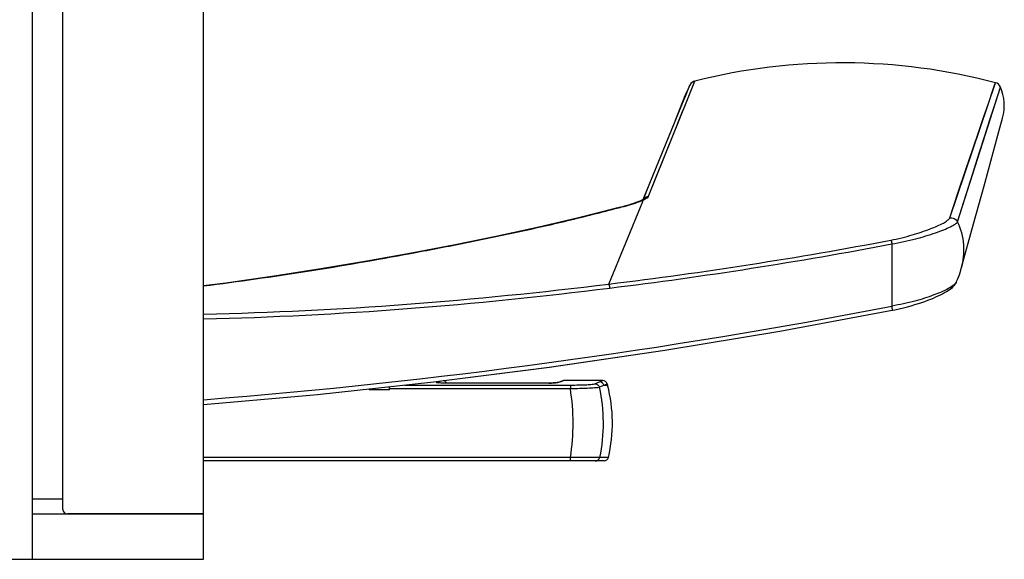
# Model space of a CAD drawing. Units: millimetres. Extents: x 0 to 420, y 0 to 297.
# Drawn here: x 387 to 394, y 165 to 169 of the extents above; entities that cross this region are included whole.
import ezdxf

# ---------------------------------------------------------------- set-up
doc = ezdxf.new("R2010")
doc.units = ezdxf.units.MM
doc.header["$LTSCALE"] = 23.1
doc.layers.get('0').update_dxf_attribs({"linetype": 'CONTINUOUS'})
doc.layers.add('AUSFORMSCHRAEGEN', color=7, linetype='CONTINUOUS')
doc.layers.add('RUNDUNGEN', color=7, linetype='CONTINUOUS')

msp = doc.modelspace()

# ---------------------------------------------------------------- linework, layer by layer
at = {"color": 7, "linetype": 'CONTINUOUS'}
for p, q in [((387.1754, 165.4004), (387.1754, 216.6504)), ((388.3054, 165.4004), (388.3054, 216.4004)), ((391.4691, 168.424), (391.4082, 168.2728)), ((393.5656, 168.2529), (393.583, 168.3161)), ((391.4082, 168.2728), (391.339, 168.1009)), ((391.339, 168.1009), (391.2469, 167.8728)), ((391.2469, 167.8728), (391.2085, 167.7777)), ((393.3101, 167.3217), (393.3912, 167.6179)), ((390.9422, 166.5823), (390.6875, 166.5823)), ((390.9713, 166.5598), (390.9736, 166.5506)), ((387.1754, 165.8004), (387.3754, 165.8004)), ((387.3754, 165.7304), (387.3754, 165.8004)), ((388.3054, 165.7004), (387.4054, 165.7004)), ((383.5154, 165.4004), (387.1754, 165.4004))]:
    msp.add_line(p, q, dxfattribs=at)
at = {"color": 9, "linetype": 'CONTINUOUS'}
msp.add_line((387.3754, 165.8004), (387.3754, 216.6504), dxfattribs=at)
at = {"color": 7, "linetype": 'CONTINUOUS'}
for points in [[(391.4803, 168.4519), (391.4776, 168.4453), (391.4691, 168.424)], [(393.4888, 167.9735), (393.5522, 168.204), (393.5656, 168.2529)], [(393.3912, 167.6179), (393.4601, 167.8689), (393.4888, 167.9735)], [(393.277, 167.2312), (393.285, 167.2494), (393.2972, 167.2809), (393.3073, 167.3121), (393.3099, 167.3212)]]:
    msp.add_lwpolyline(points, dxfattribs=at)
for centre, radius, start, end in [((390.0054, 166.3006), 1, 346.89101, 14.47751), ((387.4054, 165.7304), 0.03, 180, 270)]:
    msp.add_arc(centre, radius, start, end, dxfattribs=at)
at = {"layer": 'AUSFORMSCHRAEGEN', "color": 7, "linetype": 'CONTINUOUS'}
for p, q in [((389.3977, 166.5201), (389.3975, 166.5268)), ((389.533, 166.5201), (389.3977, 166.5201)), ((389.533, 166.5201), (389.5338, 166.5415))]:
    msp.add_line(p, q, dxfattribs=at)
at = {"layer": 'AUSFORMSCHRAEGEN', "color": 9, "linetype": 'CONTINUOUS'}
for p, q in [((389.5333, 166.5289), (390.7276, 166.5289)), ((389.6315, 166.552), (390.7276, 166.552))]:
    msp.add_line(p, q, dxfattribs=at)
at = {"layer": 'RUNDUNGEN', "color": 9, "linetype": 'CONTINUOUS'}
for p, q in [((391.4835, 168.4506), (391.5179, 168.5349)), ((391.4841, 168.4521), (391.5179, 168.5349)), ((391.501, 168.4385), (391.5503, 168.5608)), ((393.2333, 167.6573), (393.5354, 168.5502)), ((393.2845, 167.6314), (393.5686, 168.5217)), ((393.557, 168.4857), (393.5686, 168.5217)), ((391.2096, 167.7784), (391.4841, 168.4521)), ((393.5224, 168.3781), (393.557, 168.4857)), ((391.2443, 167.8002), (391.501, 168.4385)), ((391.3998, 168.1872), (391.4733, 168.3699)), ((391.3021, 167.9442), (391.3998, 168.1872)), ((391.2443, 167.8002), (391.3021, 167.9442)), ((390.9828, 167.2194), (391.2057, 167.7651)), ((391.2077, 167.772), (391.2089, 167.7744)), ((392.852, 167.4846), (392.852, 167.0741)), ((393.277, 167.2312), (393.2756, 167.2287)), ((389.8428, 166.5694), (389.8743, 166.5794)), ((390.6397, 166.5673), (390.6304, 166.5665)), ((390.6875, 166.5823), (390.649, 166.5688)), ((390.6704, 166.5763), (390.649, 166.5688)), ((390.8898, 166.5603), (390.9204, 166.5731)), ((390.9204, 166.5731), (390.9422, 166.5823)), ((390.7276, 166.552), (390.7276, 166.5289)), ((390.9186, 166.5375), (390.9493, 166.5506)), ((390.9493, 166.5506), (390.9713, 166.5598)), ((390.9493, 166.5506), (390.9736, 166.5506)), ((390.7279, 166.0738), (388.3054, 166.0738)), ((390.7279, 166.0506), (390.7279, 166.0738)), ((390.9793, 166.0738), (390.9208, 166.0738))]:
    msp.add_line(p, q, dxfattribs=at)
at = {"layer": 'RUNDUNGEN', "color": 7, "linetype": 'CONTINUOUS'}
for p, q in [((391.1868, 167.7673), (391.1744, 167.7625)), ((391.1955, 167.771), (391.186, 167.767)), ((391.1966, 167.7715), (391.1955, 167.771)), ((391.1999, 167.7731), (391.1966, 167.7715)), ((391.2043, 167.7753), (391.1997, 167.773)), ((391.2077, 167.7772), (391.2041, 167.7752)), ((391.0293, 167.72), (391.0234, 167.7185)), ((393.3099, 167.3212), (393.3101, 167.3217)), ((393.2716, 167.2214), (393.277, 167.2313)), ((392.1109, 166.9081), (392.8543, 167.046)), ((390.5863, 166.5652), (389.8902, 166.5652)), ((390.6306, 166.5667), (390.6201, 166.566)), ((390.6314, 166.5667), (390.6282, 166.5665)), ((390.6342, 166.5669), (390.6306, 166.5667)), ((390.6407, 166.5677), (390.6399, 166.5675)), ((390.6776, 166.5806), (390.6407, 166.5677)), ((390.6414, 166.5678), (390.6407, 166.5677)), ((390.9501, 166.0506), (388.3054, 166.0506)), ((387.1754, 165.7004), (388.3054, 165.7004)), ((387.1754, 165.4004), (388.3054, 165.4004))]:
    msp.add_line(p, q, dxfattribs=at)
at = {"layer": 'RUNDUNGEN', "color": 9, "linetype": 'CONTINUOUS'}
for points in [[(393.4864, 168.4066), (393.5231, 168.5143), (393.5323, 168.5412)], [(393.2333, 167.6573), (393.2901, 167.8261), (393.341, 167.9775), (393.3862, 168.1113), (393.4256, 168.2275), (393.459, 168.3259), (393.4864, 168.4066)], [(393.2845, 167.6314), (393.3858, 167.95), (393.4283, 168.0834), (393.4653, 168.1993), (393.4966, 168.2976), (393.5224, 168.3781)]]:
    msp.add_lwpolyline(points, dxfattribs=at)
at = {"layer": 'RUNDUNGEN', "color": 7, "linetype": 'CONTINUOUS'}
for points in [[(391.1754, 167.7628), (391.161, 167.7576), (391.1457, 167.7525), (391.129, 167.7473), (391.1109, 167.7419), (391.0917, 167.7364), (391.0716, 167.7309), (391.0507, 167.7254), (391.0293, 167.72)], [(391.2122, 167.78), (391.2125, 167.7804), (391.2125, 167.7804), (391.2117, 167.7798), (391.2101, 167.7787), (391.2076, 167.7771)], [(391.0234, 167.7185), (390.7821, 167.6572), (390.519, 167.5952), (390.2469, 167.5363), (389.9666, 167.4791), (389.6787, 167.4235), (389.3833, 167.37), (389.0806, 167.3192), (388.7704, 167.2713), (388.4525, 167.2263), (388.3054, 167.2075)], [(392.8543, 167.046), (392.8705, 167.0493), (392.8994, 167.0556), (392.9272, 167.0622), (392.9539, 167.069), (392.9794, 167.0761), (393.0037, 167.0833), (393.0269, 167.0906), (393.0489, 167.0979), (393.0698, 167.1052), (393.0896, 167.1126), (393.1083, 167.1199), (393.1259, 167.1271), (393.1425, 167.1343), (393.1582, 167.1415), (393.173, 167.1486), (393.1868, 167.1556), (393.1998, 167.1626), (393.2118, 167.1695), (393.2229, 167.1765), (393.2331, 167.1834), (393.2424, 167.1904), (393.251, 167.1976), (393.2588, 167.2052), (393.2658, 167.2133), (393.2721, 167.2222), (393.277, 167.2312)], [(393.2582, 167.2046), (393.2653, 167.2126), (393.2716, 167.2214)], [(393.2417, 167.1899), (393.2503, 167.1971), (393.2582, 167.2046)], [(388.3054, 166.4233), (389.058, 166.4901), (389.8246, 166.5729), (390.5893, 166.6702), (391.352, 166.782), (392.1122, 166.9083), (392.8543, 167.046)], [(388.3054, 166.4233), (389.0568, 166.49), (389.8233, 166.5727), (390.5881, 166.67), (391.3507, 166.7818), (392.1109, 166.9081)], [(389.8627, 166.5659), (389.8582, 166.5662), (389.8548, 166.5665), (389.8524, 166.5667), (389.851, 166.5669), (389.8505, 166.567)], [(389.8902, 166.5652), (389.8822, 166.5652), (389.8748, 166.5654), (389.8682, 166.5656), (389.8627, 166.5659)], [(389.9009, 166.5765), (389.895, 166.5799), (389.8904, 166.5813)], [(389.9097, 166.5665), (389.9058, 166.572), (389.9009, 166.5765)], [(390.6244, 166.5662), (390.6198, 166.566), (390.6145, 166.5658), (390.6082, 166.5655), (390.601, 166.5653), (390.5936, 166.5652), (390.5863, 166.5652)], [(390.6407, 166.5677), (390.6404, 166.5676), (390.6391, 166.5674), (390.6375, 166.5673), (390.6355, 166.5671), (390.6333, 166.5669)], [(390.6399, 166.5675), (390.6384, 166.5674), (390.6365, 166.5672), (390.6342, 166.5669)]]:
    msp.add_lwpolyline(points, dxfattribs=at)
for centre, radius, start, end in [((392.5223, 164.7041), 3.9773, 75.24376, 104.1462), ((392.4332, 168.07), 1.0266, 153.07073, 158.16172), ((391.5625, 168.5123), 0.05, 104.13326, 153.06757), ((393.5227, 168.5019), 0.05, 23.33673, 75.27149), ((393.283, 168.3983), 0.311, 344.67396, 23.36417), ((390.6875, 166.5523), 0.03, 90, 109.33489), ((390.9422, 166.5523), 0.03, 14.47752, 90), ((390.9501, 166.0806), 0.03, 270, 346.89101)]:
    msp.add_arc(centre, radius, start, end, dxfattribs=at)
at = {"layer": 'RUNDUNGEN', "color": 9, "linetype": 'CONTINUOUS'}
for centre, radius, start, end in [((391.0277, 168.1868), 0.4505, 290.54043, 292.22089), ((391.0774, 168.0654), 0.3194, 292.20051, 294.31695), ((391.1214, 167.9658), 0.2105, 294.56462, 297.30825), ((391.2509, 167.7526), 0.048, 136.37022, 146.22513), ((387.5555, 195.3113), 28.3002, 276.95596, 280.77243), ((387.4282, 196.0228), 29.049, 277.03867, 280.76104), ((385.1158, 206.9132), 40.5833, 274.50771, 280.98929), ((390.5866, 167.262), 0.6969, 269.97337, 272.87256), ((390.5963, 167.0683), 0.5029, 272.88193, 273.88711), ((390.6491, 166.5386), 0.0302, 104.76649, 109.16803), ((390.9203, 166.5431), 0.03, 14.53061, 89.76119), ((389.3183, 166.3006), 1.4277, 350.85956, 9.20121)]:
    msp.add_arc(centre, radius, start, end, dxfattribs=at)
for points in [[(391.2161, 167.7857), (391.2234, 167.7933), (391.2338, 167.7987), (391.2443, 167.8002)], [(391.1966, 167.7715), (391.2004, 167.7733), (391.2047, 167.7742), (391.2089, 167.7744)], [(389.8428, 166.5694), (389.847, 166.5693), (389.8513, 166.5684), (389.8551, 166.5666)], [(390.649, 166.5688), (390.6465, 166.5688), (390.6439, 166.5684), (390.6414, 166.5678)], [(390.9186, 166.5375), (390.9514, 166.3864), (390.9521, 166.2252), (390.9208, 166.0738)]]:
    msp.add_open_spline(points, degree=3, dxfattribs=at)
for points, knots in [([(391.218, 167.7788), (391.2242, 167.782), (391.234, 167.7877), (391.2426, 167.7961), (391.2443, 167.8002)], [0, 0, 0, 0, 0.613537, 1, 1, 1, 1]), ([(391.0241, 167.7178), (391.0388, 167.7214), (391.0931, 167.7354), (391.1474, 167.7505), (391.1858, 167.7649)], [0, 0, 0, 0, 0.269687, 1, 1, 1, 1]), ([(391.2057, 167.7651), (391.206, 167.7657), (391.2063, 167.7669), (391.2064, 167.7681), (391.2065, 167.7687)], [0, 0, 0, 0, 0.510878, 1, 1, 1, 1]), ([(391.2065, 167.7687), (391.2066, 167.7692), (391.2069, 167.7704), (391.2074, 167.7714), (391.2077, 167.772)], [0, 0, 0, 0, 0.480317, 1, 1, 1, 1]), ([(388.3054, 167.2068), (388.5342, 167.2363), (388.9911, 167.3014), (389.5596, 167.3991), (390.0125, 167.4871), (390.3513, 167.5569), (390.6327, 167.6194), (390.8566, 167.6746), (390.9681, 167.704), (391.0241, 167.7178)], [0, 0, 0, 0, 0.250091, 0.500122, 0.625116, 0.75009, 0.875044, 0.93752, 1, 1, 1, 1]), ([(391.0234, 167.7185), (391.0235, 167.7185), (391.0238, 167.7183), (391.024, 167.718), (391.0241, 167.7178)], [0, 0, 0, 0, 0.326236, 1, 1, 1, 1]), ([(392.845, 167.5099), (392.8927, 167.5189), (392.9801, 167.5407), (393.082, 167.5745), (393.1499, 167.602), (393.1891, 167.6206), (393.2168, 167.6373), (393.231, 167.6506), (393.2333, 167.6573)], [0, 0, 0, 0, 0.346531, 0.64175, 0.765694, 0.869983, 0.949339, 1, 1, 1, 1]), ([(392.852, 167.4846), (392.9049, 167.4931), (393.0019, 167.5149), (393.1155, 167.549), (393.1912, 167.577), (393.2348, 167.5955), (393.2654, 167.6119), (393.2816, 167.6246), (393.2846, 167.6314)], [0, 0, 0, 0, 0.348501, 0.645926, 0.77019, 0.873987, 0.951879, 1, 1, 1, 1]), ([(393.2333, 167.6573), (393.2433, 167.6586), (393.2644, 167.6551), (393.2798, 167.6402), (393.2845, 167.6314)], [0, 0, 0, 0, 0.501015, 1, 1, 1, 1]), ([(393.3101, 167.3217), (393.324, 167.3726), (393.3366, 167.4794), (393.3087, 167.5846), (393.2845, 167.6314)], [0, 0, 0, 0, 0.50057, 1, 1, 1, 1]), ([(392.845, 167.5099), (392.8456, 167.5088), (392.8484, 167.5005), (392.8503, 167.492), (392.8519, 167.4846)], [0, 0, 0, 0, 0.139469, 1, 1, 1, 1]), ([(388.3054, 167.0202), (388.753, 167.0314), (389.6476, 167.0741), (390.5386, 167.1653), (390.9828, 167.2194)], [0, 0, 0, 0, 0.500116, 1, 1, 1, 1]), ([(390.9828, 167.2195), (390.9832, 167.2182), (390.9853, 167.2093), (390.9867, 167.2004), (390.9878, 167.1927)], [0, 0, 0, 0, 0.148161, 1, 1, 1, 1]), ([(393.2756, 167.2287), (393.2712, 167.2212), (393.2543, 167.2068), (393.2063, 167.1779), (393.1211, 167.1421), (392.9966, 167.103), (392.9028, 167.0829), (392.852, 167.0741)], [0, 0, 0, 0, 0.057544, 0.141407, 0.370272, 0.660843, 1, 1, 1, 1]), ([(388.3054, 166.9888), (388.7538, 167.0005), (389.6502, 167.0446), (390.5428, 167.1378), (390.9878, 167.1927)], [0, 0, 0, 0, 0.500127, 1, 1, 1, 1]), ([(392.8543, 167.046), (392.855, 167.0461), (392.8547, 167.0499), (392.8548, 167.0545), (392.8536, 167.0637), (392.8526, 167.0703), (392.852, 167.0741)], [0, 0, 0, 0, 0.076077, 0.27758, 0.593595, 1, 1, 1, 1]), ([(389.8666, 166.5656), (389.8621, 166.5658), (389.8582, 166.5656), (389.8394, 166.5683), (389.8428, 166.5694)], [0, 0, 0, 0, 0.557953, 1, 1, 1, 1]), ([(389.8902, 166.5651), (389.888, 166.5651), (389.8802, 166.5652), (389.8723, 166.5654), (389.8666, 166.5656)], [0, 0, 0, 0, 0.275339, 1, 1, 1, 1]), ([(390.649, 166.5688), (390.6486, 166.5686), (390.6455, 166.5679), (390.6423, 166.5676), (390.6397, 166.5673)], [0, 0, 0, 0, 0.151678, 1, 1, 1, 1]), ([(390.7276, 166.552), (390.747, 166.552), (390.7832, 166.5525), (390.8316, 166.5538), (390.866, 166.5569), (390.8843, 166.5581), (390.8898, 166.5603)], [0, 0, 0, 0, 0.357817, 0.668556, 0.891017, 1, 1, 1, 1]), ([(390.8898, 166.5603), (390.8962, 166.5603), (390.9095, 166.5557), (390.9171, 166.5438), (390.9186, 166.5375)], [0, 0, 0, 0, 0.498761, 1, 1, 1, 1]), ([(390.7276, 166.5289), (390.7701, 166.5299), (390.8269, 166.5313), (390.8904, 166.5351), (390.9117, 166.5363), (390.9186, 166.5375)], [0, 0, 0, 0, 0.666557, 0.88979, 1, 1, 1, 1]), ([(390.9208, 166.0738), (390.9136, 166.0727), (390.8917, 166.0727), (390.8502, 166.072), (390.7931, 166.0726), (390.7506, 166.0733), (390.7279, 166.0738)], [0, 0, 0, 0, 0.113333, 0.337993, 0.646688, 1, 1, 1, 1]), ([(390.8918, 166.0506), (390.8984, 166.0506), (390.9118, 166.0553), (390.9193, 166.0674), (390.9208, 166.0738)], [0, 0, 0, 0, 0.498504, 1, 1, 1, 1])]:
    msp.add_open_spline(points, degree=3, knots=knots, dxfattribs=at)

doc.saveas('drawing.dxf')
